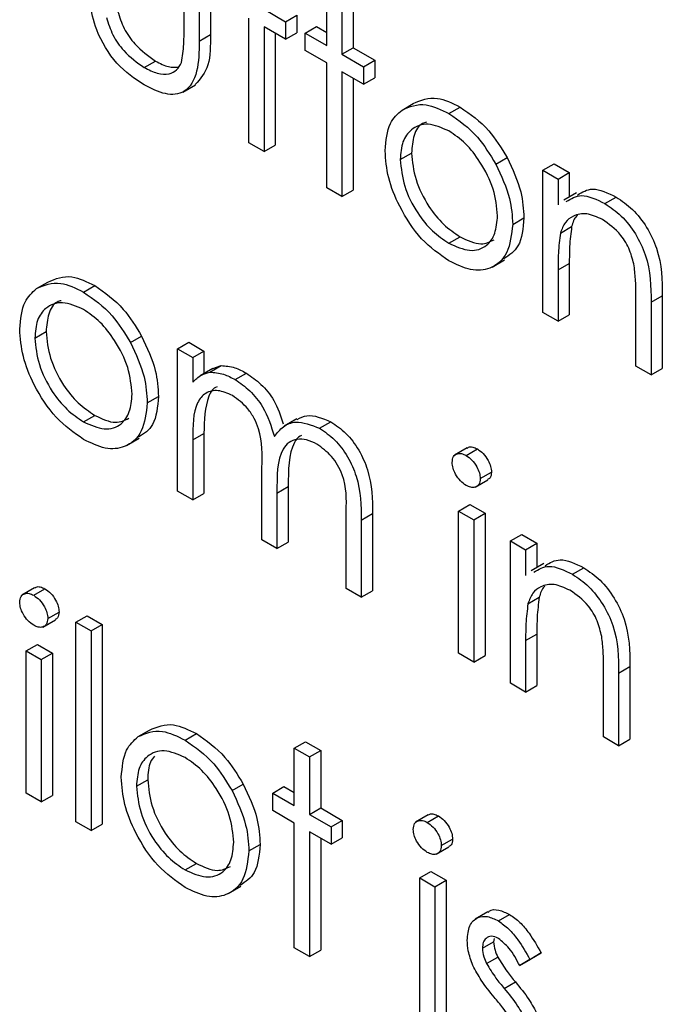
# Model space of a CAD drawing. Units: millimetres. Extents: x 5 to 415, y 5 to 292.
# Drawn here: x 324 to 325, y 195 to 196 of the extents above; entities that cross this region are included whole.
import ezdxf

# ---------------------------------------------------------------- set-up
doc = ezdxf.new("R2010")
doc.units = ezdxf.units.MM

msp = doc.modelspace()

# ---------------------------------------------------------------- linework, layer by layer
at = {"color": 7, "linetype": 'Continuous', "lineweight": 25}
for p, q in [((324.54063, 196.13094), (324.54063, 196.18629)), ((324.56275, 196.18441), (324.56275, 196.12631)), ((324.55332, 196.17896), (324.55332, 196.12086)), ((324.66029, 196.11721), (324.66029, 196.16537)), ((324.68241, 196.16348), (324.68241, 196.11533)), ((324.67298, 196.15804), (324.67298, 196.10988)), ((324.60771, 196.14756), (324.62584, 196.1371)), ((324.59502, 196.03555), (324.59502, 196.14024)), ((324.62584, 196.1371), (324.63527, 196.14254)), ((324.62584, 196.1371), (324.62584, 196.12244)), ((324.63527, 196.14254), (324.63527, 196.12788)), ((324.62584, 196.12244), (324.60771, 196.13291)), ((324.60771, 196.13291), (324.60771, 196.02822)), ((324.61714, 196.12747), (324.61714, 196.03367)), ((324.62584, 196.12244), (324.63527, 196.12788)), ((324.64216, 196.12768), (324.65159, 196.13312)), ((324.64216, 196.11302), (324.64216, 196.12768)), ((324.64216, 196.12768), (324.66029, 196.11721)), ((324.65159, 196.13312), (324.66029, 196.1281)), ((324.55332, 196.12086), (324.56275, 196.12631)), ((324.66029, 196.10255), (324.64216, 196.11302)), ((324.67298, 196.10988), (324.68241, 196.11533)), ((324.68241, 196.11533), (324.70054, 196.10486)), ((324.50728, 196.09876), (324.51671, 196.1042)), ((324.66029, 195.99787), (324.66029, 196.10255)), ((324.67298, 196.10988), (324.69111, 196.09942)), ((324.69111, 196.09942), (324.70054, 196.10486)), ((324.70054, 196.10486), (324.70054, 196.0902)), ((324.69111, 196.08476), (324.67298, 196.09523)), ((324.67298, 196.09523), (324.67298, 195.99054)), ((324.69111, 196.09942), (324.69111, 196.08476)), ((324.68241, 196.08979), (324.68241, 195.99599)), ((324.69111, 196.08476), (324.70054, 196.0902)), ((324.53954, 196.07813), (324.55015, 196.08425)), ((324.72341, 196.06311), (324.73284, 196.06855)), ((324.76279, 196.06013), (324.77222, 196.06558)), ((324.60771, 196.02822), (324.59502, 196.03555)), ((324.60771, 196.02822), (324.61714, 196.03367)), ((324.72194, 196.02153), (324.73137, 196.02697)), ((324.80205, 196.01781), (324.81148, 196.02325)), ((324.8416, 196.01254), (324.85103, 196.01799)), ((324.8416, 196.01254), (324.85429, 196.00522)), ((324.8416, 195.8932), (324.8416, 196.01254)), ((324.85103, 196.01799), (324.86372, 196.01066)), ((324.85429, 196.00522), (324.86372, 196.01066)), ((324.85429, 196.00522), (324.85429, 195.98369)), ((324.86372, 196.01066), (324.86372, 195.99019)), ((324.67298, 195.99054), (324.66029, 195.99787)), ((324.67298, 195.99054), (324.68241, 195.99599)), ((324.86967, 195.99362), (324.85906, 195.9875)), ((324.89361, 195.98461), (324.90304, 195.99005)), ((324.81622, 195.9672), (324.82565, 195.97264)), ((324.85625, 195.95992), (324.86568, 195.96537)), ((324.76273, 195.9513), (324.77216, 195.95674)), ((324.79888, 195.9314), (324.80949, 195.93752)), ((324.85429, 195.92903), (324.86372, 195.93447)), ((324.85429, 195.92903), (324.85429, 195.88588)), ((324.86372, 195.93447), (324.86372, 195.89132)), ((324.417, 195.91338), (324.42643, 195.91882)), ((324.45638, 195.91041), (324.4658, 195.91585)), ((324.91956, 195.8482), (324.91956, 195.90433)), ((324.93226, 195.90181), (324.94168, 195.90726)), ((324.94168, 195.90726), (324.94168, 195.84631)), ((324.93226, 195.90181), (324.93226, 195.84087)), ((324.85429, 195.88588), (324.8416, 195.8932)), ((324.85429, 195.88588), (324.86372, 195.89132)), ((324.41552, 195.8718), (324.42495, 195.87724)), ((324.49564, 195.86808), (324.50507, 195.87352)), ((324.53519, 195.86282), (324.54462, 195.86826)), ((324.53519, 195.86282), (324.54788, 195.85549)), ((324.53519, 195.74347), (324.53519, 195.86282)), ((324.54462, 195.86826), (324.55731, 195.86093)), ((324.54788, 195.85549), (324.55731, 195.86093)), ((324.54788, 195.85549), (324.54788, 195.83475)), ((324.55731, 195.86093), (324.55731, 195.84196)), ((324.5647, 195.84623), (324.55409, 195.8401)), ((324.56221, 195.84325), (324.57164, 195.8487)), ((324.5647, 195.84621), (324.57164, 195.8487)), ((324.93226, 195.84087), (324.91956, 195.8482)), ((324.93226, 195.84087), (324.94168, 195.84631)), ((324.58352, 195.83701), (324.59295, 195.84245)), ((324.50981, 195.81747), (324.51923, 195.82291)), ((324.45632, 195.80157), (324.46575, 195.80701)), ((324.63518, 195.804), (324.62458, 195.79788)), ((324.65431, 195.79614), (324.66374, 195.80158)), ((324.54788, 195.78636), (324.55731, 195.79181)), ((324.55731, 195.79181), (324.55731, 195.74159)), ((324.49247, 195.78167), (324.50307, 195.78779)), ((324.54788, 195.78636), (324.54788, 195.73615)), ((324.77796, 195.77969), (324.76735, 195.77356)), ((324.77718, 195.77337), (324.78661, 195.77881)), ((324.6059, 195.70265), (324.6059, 195.76334)), ((324.78902, 195.7539), (324.79845, 195.75934)), ((324.61859, 195.74175), (324.62802, 195.74719)), ((324.62802, 195.74719), (324.62802, 195.70077)), ((324.78482, 195.74667), (324.79543, 195.7528)), ((324.54788, 195.73615), (324.53519, 195.74347)), ((324.54788, 195.73615), (324.55731, 195.74159)), ((324.61859, 195.74175), (324.61859, 195.69533)), ((324.77089, 195.72675), (324.78032, 195.73219)), ((324.78032, 195.73219), (324.79301, 195.72486)), ((324.67661, 195.66183), (324.67661, 195.72654)), ((324.6893, 195.71915), (324.69873, 195.72459)), ((324.69873, 195.72459), (324.69873, 195.65995)), ((324.77089, 195.72675), (324.78358, 195.71942)), ((324.77089, 195.60741), (324.77089, 195.72675)), ((324.78358, 195.71942), (324.79301, 195.72486)), ((324.79301, 195.72486), (324.79301, 195.60552)), ((324.6893, 195.71915), (324.6893, 195.65451)), ((324.78358, 195.71942), (324.78358, 195.60008)), ((324.8144, 195.70163), (324.82383, 195.70707)), ((324.82383, 195.70707), (324.83652, 195.69974)), ((324.61859, 195.69533), (324.6059, 195.70265)), ((324.61859, 195.69533), (324.62802, 195.70077)), ((324.8144, 195.70163), (324.8271, 195.6943)), ((324.8144, 195.58229), (324.8144, 195.70163)), ((324.8271, 195.6943), (324.83652, 195.69974)), ((324.83652, 195.69974), (324.83652, 195.67927)), ((324.8271, 195.6943), (324.8271, 195.67277)), ((324.84247, 195.6827), (324.83186, 195.67658)), ((324.86642, 195.67369), (324.87585, 195.67914)), ((324.41534, 195.66241), (324.40473, 195.65628)), ((324.41456, 195.65608), (324.42399, 195.66153)), ((324.6893, 195.65451), (324.67661, 195.66183)), ((324.6893, 195.65451), (324.69873, 195.65995)), ((324.82905, 195.64901), (324.83848, 195.65445)), ((324.4264, 195.63662), (324.43583, 195.64206)), ((324.4222, 195.62939), (324.43281, 195.63552)), ((324.44997, 195.63355), (324.4594, 195.63899)), ((324.44997, 195.63355), (324.46266, 195.62622)), ((324.44997, 195.46605), (324.44997, 195.63355)), ((324.4594, 195.63899), (324.47209, 195.63166)), ((324.46266, 195.62622), (324.47209, 195.63166)), ((324.47209, 195.63166), (324.47209, 195.46417)), ((324.46266, 195.62622), (324.46266, 195.45873)), ((324.8271, 195.61811), (324.83652, 195.62355)), ((324.83652, 195.62355), (324.83652, 195.5804)), ((324.40827, 195.60947), (324.4177, 195.61491)), ((324.4177, 195.61491), (324.43039, 195.60758)), ((324.8271, 195.61811), (324.8271, 195.57496)), ((324.40827, 195.60947), (324.42096, 195.60214)), ((324.40827, 195.49013), (324.40827, 195.60947)), ((324.42096, 195.60214), (324.43039, 195.60758)), ((324.43039, 195.60758), (324.43039, 195.48824)), ((324.78358, 195.60008), (324.77089, 195.60741)), ((324.42096, 195.60214), (324.42096, 195.4828)), ((324.78358, 195.60008), (324.79301, 195.60552)), ((324.89237, 195.53728), (324.89237, 195.59342)), ((324.90506, 195.5909), (324.91449, 195.59634)), ((324.90506, 195.5909), (324.90506, 195.52995)), ((324.91449, 195.59634), (324.91449, 195.5354)), ((324.8271, 195.57496), (324.8144, 195.58229)), ((324.8271, 195.57496), (324.83652, 195.5804)), ((324.50221, 195.53757), (324.51164, 195.54301)), ((324.54159, 195.5346), (324.55102, 195.54004)), ((324.6331, 195.52783), (324.64252, 195.53328)), ((324.64252, 195.53328), (324.65522, 195.52595)), ((324.90506, 195.52995), (324.89237, 195.53728)), ((324.90506, 195.52995), (324.91449, 195.5354)), ((324.6331, 195.52783), (324.64579, 195.52051)), ((324.6331, 195.47968), (324.6331, 195.52783)), ((324.64579, 195.52051), (324.65522, 195.52595)), ((324.65522, 195.52595), (324.65522, 195.47779)), ((324.64579, 195.52051), (324.64579, 195.47235)), ((324.50074, 195.49599), (324.51017, 195.50143)), ((324.58086, 195.49227), (324.59028, 195.49771)), ((324.61496, 195.49014), (324.62439, 195.49559)), ((324.62439, 195.49559), (324.6331, 195.49056)), ((324.42096, 195.4828), (324.40827, 195.49013)), ((324.42096, 195.4828), (324.43039, 195.48824)), ((324.61496, 195.47549), (324.61496, 195.49014)), ((324.61496, 195.49014), (324.6331, 195.47968)), ((324.6331, 195.46502), (324.61496, 195.47549)), ((324.64579, 195.47235), (324.65522, 195.47779)), ((324.65522, 195.47779), (324.67335, 195.46733)), ((324.46266, 195.45873), (324.44997, 195.46605)), ((324.64579, 195.47235), (324.66392, 195.46188)), ((324.66392, 195.46188), (324.67335, 195.46733)), ((324.67335, 195.46733), (324.67335, 195.45267)), ((324.74532, 195.47191), (324.73471, 195.46579)), ((324.74454, 195.46559), (324.75397, 195.47103)), ((324.46266, 195.45873), (324.47209, 195.46417)), ((324.6331, 195.36034), (324.6331, 195.46502)), ((324.66392, 195.44723), (324.64579, 195.4577)), ((324.64579, 195.4577), (324.64579, 195.35301)), ((324.66392, 195.46188), (324.66392, 195.44723)), ((324.65522, 195.45225), (324.65522, 195.35845)), ((324.66392, 195.44723), (324.67335, 195.45267)), ((324.75639, 195.44613), (324.76581, 195.45157)), ((324.59502, 195.44166), (324.60445, 195.4471)), ((324.75219, 195.4389), (324.76279, 195.44502)), ((324.54153, 195.42576), (324.55096, 195.4312)), ((324.73825, 195.41897), (324.74768, 195.42441)), ((324.73825, 195.41897), (324.75095, 195.41164)), ((324.73825, 195.29963), (324.73825, 195.41897)), ((324.74768, 195.42441), (324.76037, 195.41709)), ((324.75095, 195.41164), (324.76037, 195.41709)), ((324.76037, 195.41709), (324.76037, 195.29775)), ((324.57768, 195.40586), (324.58829, 195.41198)), ((324.75095, 195.41164), (324.75095, 195.2923)), ((324.79534, 195.39051), (324.78473, 195.38438)), ((324.80426, 195.38296), (324.81369, 195.3884)), ((324.80069, 195.36814), (324.80026, 195.36544)), ((324.64579, 195.35301), (324.6331, 195.36034)), ((324.64579, 195.35301), (324.65522, 195.35845)), ((324.79083, 195.35999), (324.80026, 195.36544)), ((324.79435, 195.34714), (324.80378, 195.35258)), ((324.82211, 195.34544), (324.83154, 195.35088)), ((324.83072, 195.35071), (324.82211, 195.34544)), ((324.83072, 195.35071), (324.84015, 195.35615)), ((324.84015, 195.35615), (324.83154, 195.35088)), ((324.80911, 195.32632), (324.81854, 195.33176))]:
    msp.add_line(p, q, dxfattribs=at)
for points, knots in [([(324.50717, 196.08417), (324.4993, 196.08943), (324.48363, 196.09991), (324.46165, 196.13647), (324.46116, 196.16057), (324.46085, 196.17532)], [0, 0, 0, 0, 0.28097, 0.559785, 1, 1, 1, 1]), ([(324.48498, 196.14604), (324.48654, 196.14114), (324.48967, 196.13133), (324.50104, 196.11522), (324.51077, 196.10838), (324.51671, 196.1042)], [0, 0, 0, 0, 0.280117, 0.560544, 1, 1, 1, 1]), ([(324.47555, 196.1406), (324.47712, 196.1357), (324.48024, 196.12589), (324.49161, 196.10978), (324.50134, 196.10294), (324.50728, 196.09876)], [0, 0, 0, 0, 0.280117, 0.560544, 1, 1, 1, 1]), ([(324.53853, 196.10307), (324.5393, 196.10801), (324.54069, 196.11685), (324.54065, 196.12663), (324.54063, 196.13094)], [0, 0, 0, 0, 0.559371, 1, 1, 1, 1]), ([(324.55332, 196.12086), (324.5532, 196.11202), (324.55297, 196.09442), (324.54303, 196.07688), (324.52534, 196.07501), (324.51324, 196.08111), (324.50717, 196.08417)], [0, 0, 0, 0, 0.2815008, 0.5596459, 0.7792985, 1, 1, 1, 1]), ([(324.56275, 196.12631), (324.56279, 196.11719), (324.56289, 196.09921), (324.55429, 196.08927), (324.55005, 196.08437)], [0, 0, 0, 0, 0.50712, 1, 1, 1, 1]), ([(324.50728, 196.09876), (324.51096, 196.09689), (324.51831, 196.09314), (324.52773, 196.09282), (324.53486, 196.09609), (324.53731, 196.10074), (324.53853, 196.10307)], [0, 0, 0, 0, 0.2802697, 0.5600069, 0.7800741, 1, 1, 1, 1]), ([(324.51671, 196.1042), (324.52042, 196.10223), (324.52724, 196.09862), (324.5332, 196.09894), (324.53592, 196.09909)], [0, 0, 0, 0, 0.544823, 1, 1, 1, 1]), ([(324.73284, 196.06855), (324.73922, 196.07126), (324.75065, 196.07611), (324.76562, 196.0688), (324.77222, 196.06558)], [0, 0, 0, 0, 0.55888, 1, 1, 1, 1]), ([(324.70925, 196.02895), (324.70999, 196.03732), (324.71133, 196.05227), (324.71972, 196.05979), (324.72341, 196.06311)], [0, 0, 0, 0, 0.559285, 1, 1, 1, 1]), ([(324.72341, 196.06311), (324.7298, 196.06582), (324.74122, 196.07066), (324.75619, 196.06336), (324.76279, 196.06013)], [0, 0, 0, 0, 0.55888, 1, 1, 1, 1]), ([(324.77222, 196.06558), (324.7806, 196.05972), (324.7956, 196.04926), (324.80662, 196.03121), (324.81148, 196.02325)], [0, 0, 0, 0, 0.559182, 1, 1, 1, 1]), ([(324.74388, 196.05289), (324.74278, 196.05259), (324.73788, 196.05125), (324.73276, 196.04236), (324.73183, 196.0321), (324.73137, 196.02697)], [0, 0, 0, 0, 0.126879, 0.56328, 1, 1, 1, 1]), ([(324.76279, 196.06013), (324.77118, 196.05428), (324.78618, 196.04381), (324.7972, 196.02576), (324.80205, 196.01781)], [0, 0, 0, 0, 0.559182, 1, 1, 1, 1]), ([(324.76273, 196.04551), (324.75669, 196.04815), (324.74461, 196.05342), (324.73138, 196.04802), (324.72317, 196.03727), (324.72235, 196.02678), (324.72194, 196.02153)], [0, 0, 0, 0, 0.279484, 0.559256, 0.779547, 1, 1, 1, 1]), ([(324.80353, 195.97443), (324.80283, 195.98181), (324.80144, 195.99658), (324.79027, 196.01839), (324.77697, 196.03579), (324.76748, 196.04227), (324.76273, 196.04551)], [0, 0, 0, 0, 0.279586, 0.559398, 0.779653, 1, 1, 1, 1]), ([(324.76279, 195.93661), (324.75487, 195.9421), (324.73903, 195.95309), (324.72162, 195.98009), (324.71095, 196.0065), (324.70981, 196.02147), (324.70925, 196.02895)], [0, 0, 0, 0, 0.2797756, 0.5591788, 0.7795916, 1, 1, 1, 1]), ([(324.72194, 196.02153), (324.72269, 196.01419), (324.7242, 195.99953), (324.73499, 195.97765), (324.74863, 195.9609), (324.75803, 195.9545), (324.76273, 195.9513)], [0, 0, 0, 0, 0.279618, 0.559167, 0.779512, 1, 1, 1, 1]), ([(324.73137, 196.02697), (324.73212, 196.01964), (324.73363, 196.00497), (324.74442, 195.9831), (324.75806, 195.96634), (324.76746, 195.95994), (324.77216, 195.95674)], [0, 0, 0, 0, 0.279618, 0.559167, 0.779512, 1, 1, 1, 1]), ([(324.81148, 196.02325), (324.81605, 196.0135), (324.82422, 195.99607), (324.82521, 195.97981), (324.82565, 195.97264)], [0, 0, 0, 0, 0.559216, 1, 1, 1, 1]), ([(324.80205, 196.01781), (324.80662, 196.00806), (324.81479, 195.99063), (324.81578, 195.97437), (324.81622, 195.9672)], [0, 0, 0, 0, 0.559216, 1, 1, 1, 1]), ([(324.8706, 195.99179), (324.87458, 195.99422), (324.88339, 195.99959), (324.89608, 195.99343), (324.90304, 195.99005)], [0, 0, 0, 0, 0.451569, 1, 1, 1, 1]), ([(324.86117, 195.98635), (324.86515, 195.98878), (324.87396, 195.99415), (324.88665, 195.98799), (324.89361, 195.98461)], [0, 0, 0, 0, 0.451569, 1, 1, 1, 1]), ([(324.90304, 195.99005), (324.90768, 195.98691), (324.91694, 195.98063), (324.9291, 195.96501), (324.94144, 195.93881), (324.94159, 195.92027), (324.94168, 195.90726)], [0, 0, 0, 0, 0.187021, 0.37389, 0.56061, 1, 1, 1, 1]), ([(324.89361, 195.98461), (324.89825, 195.98147), (324.90751, 195.97518), (324.91968, 195.95956), (324.93202, 195.93337), (324.93216, 195.91483), (324.93226, 195.90181)], [0, 0, 0, 0, 0.187021, 0.37389, 0.56061, 1, 1, 1, 1]), ([(324.76273, 195.9513), (324.76872, 195.94862), (324.7807, 195.94329), (324.79425, 195.94791), (324.80215, 195.95894), (324.80307, 195.96927), (324.80353, 195.97443)], [0, 0, 0, 0, 0.279745, 0.559113, 0.779606, 1, 1, 1, 1]), ([(324.82565, 195.97264), (324.82483, 195.96388), (324.82335, 195.94789), (324.81342, 195.94131), (324.80893, 195.93834)], [0, 0, 0, 0, 0.548135, 1, 1, 1, 1]), ([(324.8914, 195.97123), (324.88692, 195.97328), (324.87796, 195.97737), (324.86745, 195.97506), (324.8598, 195.96939), (324.85743, 195.96308), (324.85625, 195.95992)], [0, 0, 0, 0, 0.279553, 0.559373, 0.779703, 1, 1, 1, 1]), ([(324.87047, 195.97466), (324.87025, 195.97449), (324.86774, 195.97255), (324.86666, 195.96879), (324.86568, 195.96537)], [0, 0, 0, 0, 0.090205, 1, 1, 1, 1]), ([(324.91806, 195.93235), (324.91705, 195.93674), (324.91502, 195.94549), (324.90584, 195.96124), (324.89687, 195.96744), (324.8914, 195.97123)], [0, 0, 0, 0, 0.281192, 0.561331, 1, 1, 1, 1]), ([(324.81622, 195.9672), (324.81525, 195.95869), (324.81331, 195.94165), (324.79905, 195.92949), (324.78137, 195.92751), (324.76899, 195.93357), (324.76279, 195.93661)], [0, 0, 0, 0, 0.279521, 0.559381, 0.779507, 1, 1, 1, 1]), ([(324.86568, 195.96537), (324.86497, 195.95983), (324.8637, 195.94993), (324.86372, 195.93919), (324.86372, 195.93447)], [0, 0, 0, 0, 0.559658, 1, 1, 1, 1]), ([(324.77216, 195.95674), (324.77827, 195.95384), (324.78917, 195.94868), (324.79717, 195.95255), (324.80068, 195.95426)], [0, 0, 0, 0, 0.560062, 1, 1, 1, 1]), ([(324.85625, 195.95992), (324.85554, 195.95438), (324.85428, 195.94448), (324.85429, 195.93375), (324.85429, 195.92903)], [0, 0, 0, 0, 0.559658, 1, 1, 1, 1]), ([(324.91956, 195.90433), (324.91959, 195.90941), (324.91964, 195.91848), (324.91854, 195.92811), (324.91806, 195.93235)], [0, 0, 0, 0, 0.560255, 1, 1, 1, 1]), ([(324.42643, 195.91882), (324.43281, 195.92153), (324.44424, 195.92638), (324.4592, 195.91907), (324.4658, 195.91585)], [0, 0, 0, 0, 0.5588803, 1, 1, 1, 1]), ([(324.40283, 195.87923), (324.40358, 195.88759), (324.40492, 195.90254), (324.4133, 195.91006), (324.417, 195.91338)], [0, 0, 0, 0, 0.559285, 1, 1, 1, 1]), ([(324.417, 195.91338), (324.42338, 195.91609), (324.43481, 195.92094), (324.44977, 195.91363), (324.45638, 195.91041)], [0, 0, 0, 0, 0.5588803, 1, 1, 1, 1]), ([(324.4658, 195.91585), (324.47419, 195.91), (324.48919, 195.89953), (324.50021, 195.88148), (324.50507, 195.87352)], [0, 0, 0, 0, 0.559182, 1, 1, 1, 1]), ([(324.45638, 195.91041), (324.46476, 195.90455), (324.47976, 195.89409), (324.49078, 195.87604), (324.49564, 195.86808)], [0, 0, 0, 0, 0.559182, 1, 1, 1, 1]), ([(324.45632, 195.89578), (324.45028, 195.89842), (324.4382, 195.90369), (324.42497, 195.89829), (324.41675, 195.88754), (324.41593, 195.87705), (324.41552, 195.8718)], [0, 0, 0, 0, 0.279484, 0.559256, 0.779547, 1, 1, 1, 1]), ([(324.43747, 195.90317), (324.43636, 195.90286), (324.43146, 195.90152), (324.42635, 195.89263), (324.42542, 195.88237), (324.42495, 195.87724)], [0, 0, 0, 0, 0.126879, 0.56328, 1, 1, 1, 1]), ([(324.49711, 195.8247), (324.49642, 195.83208), (324.49503, 195.84685), (324.48386, 195.86866), (324.47056, 195.88606), (324.46107, 195.89254), (324.45632, 195.89578)], [0, 0, 0, 0, 0.2795862, 0.5593981, 0.7796526, 1, 1, 1, 1]), ([(324.45638, 195.78688), (324.44845, 195.79237), (324.43262, 195.80336), (324.41521, 195.83036), (324.40454, 195.85678), (324.4034, 195.87174), (324.40283, 195.87923)], [0, 0, 0, 0, 0.279776, 0.559179, 0.779592, 1, 1, 1, 1]), ([(324.41552, 195.8718), (324.41628, 195.86447), (324.41779, 195.8498), (324.42858, 195.82793), (324.44221, 195.81117), (324.45162, 195.80477), (324.45632, 195.80157)], [0, 0, 0, 0, 0.279618, 0.559167, 0.779512, 1, 1, 1, 1]), ([(324.42495, 195.87724), (324.42571, 195.86991), (324.42722, 195.85524), (324.43801, 195.83337), (324.45164, 195.81661), (324.46104, 195.81021), (324.46575, 195.80701)], [0, 0, 0, 0, 0.279618, 0.559167, 0.779512, 1, 1, 1, 1]), ([(324.50507, 195.87352), (324.50964, 195.86377), (324.5178, 195.84635), (324.5188, 195.83008), (324.51923, 195.82291)], [0, 0, 0, 0, 0.5592165, 1, 1, 1, 1]), ([(324.49564, 195.86808), (324.50021, 195.85833), (324.50838, 195.8409), (324.50937, 195.82464), (324.50981, 195.81747)], [0, 0, 0, 0, 0.5592165, 1, 1, 1, 1]), ([(324.57164, 195.8487), (324.57546, 195.84844), (324.58227, 195.84797), (324.58968, 195.84414), (324.59295, 195.84245)], [0, 0, 0, 0, 0.5597433, 1, 1, 1, 1]), ([(324.54788, 195.83475), (324.55017, 195.83701), (324.55426, 195.84104), (324.55978, 195.84258), (324.56221, 195.84325)], [0, 0, 0, 0, 0.560148, 1, 1, 1, 1]), ([(324.56221, 195.84325), (324.56603, 195.84299), (324.57284, 195.84253), (324.58025, 195.83869), (324.58352, 195.83701)], [0, 0, 0, 0, 0.5597433, 1, 1, 1, 1]), ([(324.59295, 195.84245), (324.59706, 195.83957), (324.6053, 195.83382), (324.6177, 195.81892), (324.62156, 195.80673), (324.62369, 195.80002)], [0, 0, 0, 0, 0.310129, 0.620136, 1, 1, 1, 1]), ([(324.56844, 195.83092), (324.5684, 195.83092), (324.56494, 195.83018), (324.55806, 195.81875), (324.55762, 195.80292), (324.55731, 195.79181)], [0, 0, 0, 0, 0.003386, 0.300439, 1, 1, 1, 1]), ([(324.58352, 195.83701), (324.58765, 195.83413), (324.5959, 195.82839), (324.60941, 195.81185), (324.61376, 195.79778), (324.61641, 195.7892)], [0, 0, 0, 0, 0.280809, 0.561507, 1, 1, 1, 1]), ([(324.45632, 195.80157), (324.46231, 195.7989), (324.47429, 195.79356), (324.48783, 195.79819), (324.49574, 195.80921), (324.49665, 195.81954), (324.49711, 195.8247)], [0, 0, 0, 0, 0.279745, 0.559113, 0.779606, 1, 1, 1, 1]), ([(324.51923, 195.82291), (324.51842, 195.81415), (324.51693, 195.79816), (324.507, 195.79158), (324.50252, 195.78861)], [0, 0, 0, 0, 0.548135, 1, 1, 1, 1]), ([(324.58131, 195.82363), (324.57714, 195.82542), (324.56881, 195.82902), (324.55832, 195.82639), (324.54811, 195.81445), (324.54797, 195.79795), (324.54788, 195.78636)], [0, 0, 0, 0, 0.186544, 0.37335, 0.56013, 1, 1, 1, 1]), ([(324.6059, 195.76334), (324.60629, 195.77384), (324.60677, 195.78697), (324.59969, 195.80452), (324.59263, 195.81537), (324.58583, 195.82033), (324.58131, 195.82363)], [0, 0, 0, 0, 0.500537, 0.625897, 0.751368, 1, 1, 1, 1]), ([(324.50981, 195.81747), (324.50883, 195.80896), (324.50689, 195.79192), (324.49264, 195.77976), (324.47496, 195.77779), (324.46257, 195.78385), (324.45638, 195.78688)], [0, 0, 0, 0, 0.2795212, 0.5593812, 0.7795068, 1, 1, 1, 1]), ([(324.46575, 195.80701), (324.47185, 195.80412), (324.48276, 195.79895), (324.49075, 195.80282), (324.49427, 195.80453)], [0, 0, 0, 0, 0.560062, 1, 1, 1, 1]), ([(324.63538, 195.80361), (324.63805, 195.80498), (324.64583, 195.80898), (324.65664, 195.80452), (324.66374, 195.80158)], [0, 0, 0, 0, 0.34256, 1, 1, 1, 1]), ([(324.61641, 195.7892), (324.61876, 195.79221), (324.62345, 195.79823), (324.63587, 195.80333), (324.64733, 195.79886), (324.65431, 195.79614)], [0, 0, 0, 0, 0.281263, 0.562094, 1, 1, 1, 1]), ([(324.65431, 195.79614), (324.6586, 195.79321), (324.66718, 195.78736), (324.67833, 195.77264), (324.68897, 195.74825), (324.68917, 195.73115), (324.6893, 195.71915)], [0, 0, 0, 0, 0.186885, 0.373579, 0.560268, 1, 1, 1, 1]), ([(324.66374, 195.80158), (324.66803, 195.79865), (324.6766, 195.7928), (324.68776, 195.77808), (324.6984, 195.75369), (324.69859, 195.73659), (324.69873, 195.72459)], [0, 0, 0, 0, 0.186885, 0.373579, 0.560268, 1, 1, 1, 1]), ([(324.63924, 195.79006), (324.63886, 195.78993), (324.63619, 195.78898), (324.62821, 195.77811), (324.6281, 195.76092), (324.62802, 195.74719)], [0, 0, 0, 0, 0.032819, 0.227256, 1, 1, 1, 1]), ([(324.6521, 195.78276), (324.64917, 195.78419), (324.64329, 195.78706), (324.63521, 195.78725), (324.62837, 195.7847), (324.6184, 195.77337), (324.61851, 195.75579), (324.61859, 195.74175)], [0, 0, 0, 0, 0.1253168, 0.2506622, 0.3760864, 0.501515, 1, 1, 1, 1]), ([(324.67661, 195.72654), (324.6769, 195.73654), (324.67727, 195.74905), (324.66966, 195.76537), (324.66275, 195.77524), (324.65636, 195.77976), (324.6521, 195.78276)], [0, 0, 0, 0, 0.499445, 0.624933, 0.750561, 1, 1, 1, 1]), ([(324.77814, 195.77939), (324.77851, 195.77971), (324.77968, 195.78076), (324.78272, 195.78065), (324.78531, 195.77942), (324.78661, 195.77881)], [0, 0, 0, 0, 0.183763, 0.591888, 1, 1, 1, 1]), ([(324.76545, 195.76751), (324.76568, 195.7693), (324.76615, 195.77289), (324.76946, 195.77502), (324.77324, 195.77528), (324.77587, 195.774), (324.77718, 195.77337)], [0, 0, 0, 0, 0.279289, 0.558897, 0.779452, 1, 1, 1, 1]), ([(324.77718, 195.77337), (324.77886, 195.7722), (324.78222, 195.76986), (324.78609, 195.76433), (324.7886, 195.75871), (324.78888, 195.7555), (324.78902, 195.7539)], [0, 0, 0, 0, 0.2798695, 0.5598663, 0.7799105, 1, 1, 1, 1]), ([(324.78661, 195.77881), (324.78829, 195.77764), (324.79165, 195.7753), (324.79552, 195.76977), (324.79803, 195.76415), (324.79831, 195.76095), (324.79845, 195.75934)], [0, 0, 0, 0, 0.2798695, 0.5598663, 0.7799105, 1, 1, 1, 1]), ([(324.77718, 195.74824), (324.77552, 195.7494), (324.7722, 195.75173), (324.76839, 195.75719), (324.76589, 195.76274), (324.7656, 195.76592), (324.76545, 195.76751)], [0, 0, 0, 0, 0.279784, 0.559698, 0.779921, 1, 1, 1, 1]), ([(324.79845, 195.75934), (324.79826, 195.75748), (324.79796, 195.75448), (324.79598, 195.75348), (324.79524, 195.7531)], [0, 0, 0, 0, 0.622941, 1, 1, 1, 1]), ([(324.78902, 195.7539), (324.78878, 195.75212), (324.78829, 195.74854), (324.78491, 195.74652), (324.78112, 195.7463), (324.77849, 195.74759), (324.77718, 195.74824)], [0, 0, 0, 0, 0.27916, 0.558862, 0.779356, 1, 1, 1, 1]), ([(324.8434, 195.68088), (324.84738, 195.6833), (324.85619, 195.68868), (324.86888, 195.68252), (324.87585, 195.67914)], [0, 0, 0, 0, 0.451569, 1, 1, 1, 1]), ([(324.83397, 195.67544), (324.83795, 195.67786), (324.84676, 195.68323), (324.85946, 195.67707), (324.86642, 195.67369)], [0, 0, 0, 0, 0.451569, 1, 1, 1, 1]), ([(324.86642, 195.67369), (324.87105, 195.67055), (324.88032, 195.66427), (324.89248, 195.64865), (324.90482, 195.62245), (324.90496, 195.60391), (324.90506, 195.5909)], [0, 0, 0, 0, 0.187021, 0.37389, 0.56061, 1, 1, 1, 1]), ([(324.87585, 195.67914), (324.88048, 195.67599), (324.88975, 195.66971), (324.90191, 195.65409), (324.91425, 195.6279), (324.91439, 195.60935), (324.91449, 195.59634)], [0, 0, 0, 0, 0.187021, 0.37389, 0.56061, 1, 1, 1, 1]), ([(324.86421, 195.66031), (324.85973, 195.66236), (324.85076, 195.66646), (324.84025, 195.66414), (324.8326, 195.65848), (324.83024, 195.65216), (324.82905, 195.64901)], [0, 0, 0, 0, 0.279553, 0.559373, 0.779703, 1, 1, 1, 1]), ([(324.40283, 195.65023), (324.40306, 195.65202), (324.40353, 195.65561), (324.40684, 195.65774), (324.41062, 195.658), (324.41325, 195.65672), (324.41456, 195.65608)], [0, 0, 0, 0, 0.279289, 0.558897, 0.779452, 1, 1, 1, 1]), ([(324.41456, 195.65608), (324.41624, 195.65492), (324.4196, 195.65258), (324.42347, 195.64705), (324.42599, 195.64143), (324.42626, 195.63822), (324.4264, 195.63662)], [0, 0, 0, 0, 0.279869, 0.559866, 0.779911, 1, 1, 1, 1]), ([(324.41553, 195.66211), (324.41589, 195.66243), (324.41706, 195.66348), (324.4201, 195.66337), (324.42269, 195.66214), (324.42399, 195.66153)], [0, 0, 0, 0, 0.183763, 0.591888, 1, 1, 1, 1]), ([(324.42399, 195.66153), (324.42567, 195.66036), (324.42903, 195.65802), (324.4329, 195.65249), (324.43541, 195.64687), (324.43569, 195.64367), (324.43583, 195.64206)], [0, 0, 0, 0, 0.279869, 0.559866, 0.779911, 1, 1, 1, 1]), ([(324.84328, 195.66374), (324.84305, 195.66357), (324.84055, 195.66163), (324.83946, 195.65787), (324.83848, 195.65445)], [0, 0, 0, 0, 0.090205, 1, 1, 1, 1]), ([(324.89087, 195.62144), (324.88985, 195.62582), (324.88783, 195.63457), (324.87864, 195.65032), (324.86968, 195.65653), (324.86421, 195.66031)], [0, 0, 0, 0, 0.281192, 0.561331, 1, 1, 1, 1]), ([(324.41456, 195.63096), (324.4129, 195.63212), (324.40959, 195.63445), (324.40577, 195.63991), (324.40327, 195.64546), (324.40298, 195.64864), (324.40283, 195.65023)], [0, 0, 0, 0, 0.2797838, 0.5596976, 0.7799206, 1, 1, 1, 1]), ([(324.82905, 195.64901), (324.82834, 195.64347), (324.82708, 195.63357), (324.82709, 195.62283), (324.8271, 195.61811)], [0, 0, 0, 0, 0.559658, 1, 1, 1, 1]), ([(324.83848, 195.65445), (324.83777, 195.64891), (324.83651, 195.63901), (324.83652, 195.62828), (324.83652, 195.62355)], [0, 0, 0, 0, 0.559658, 1, 1, 1, 1]), ([(324.43583, 195.64206), (324.43564, 195.6402), (324.43534, 195.6372), (324.43337, 195.6362), (324.43262, 195.63582)], [0, 0, 0, 0, 0.622941, 1, 1, 1, 1]), ([(324.4264, 195.63662), (324.42616, 195.63484), (324.42567, 195.63126), (324.42229, 195.62924), (324.4185, 195.62902), (324.41587, 195.63031), (324.41456, 195.63096)], [0, 0, 0, 0, 0.27916, 0.558862, 0.779356, 1, 1, 1, 1]), ([(324.89237, 195.59342), (324.8924, 195.5985), (324.89244, 195.60756), (324.89135, 195.6172), (324.89087, 195.62144)], [0, 0, 0, 0, 0.560255, 1, 1, 1, 1]), ([(324.51164, 195.54301), (324.51803, 195.54572), (324.52945, 195.55057), (324.54442, 195.54326), (324.55102, 195.54004)], [0, 0, 0, 0, 0.55888, 1, 1, 1, 1]), ([(324.50221, 195.53757), (324.5086, 195.54028), (324.52002, 195.54513), (324.53499, 195.53782), (324.54159, 195.5346)], [0, 0, 0, 0, 0.55888, 1, 1, 1, 1]), ([(324.48805, 195.50341), (324.4888, 195.51178), (324.49013, 195.52673), (324.49852, 195.53425), (324.50221, 195.53757)], [0, 0, 0, 0, 0.559285, 1, 1, 1, 1]), ([(324.54159, 195.5346), (324.54998, 195.52874), (324.56498, 195.51828), (324.576, 195.50023), (324.58086, 195.49227)], [0, 0, 0, 0, 0.559182, 1, 1, 1, 1]), ([(324.55102, 195.54004), (324.55941, 195.53419), (324.57441, 195.52372), (324.58543, 195.50567), (324.59028, 195.49771)], [0, 0, 0, 0, 0.559182, 1, 1, 1, 1]), ([(324.54153, 195.51997), (324.5355, 195.52261), (324.52341, 195.52788), (324.51018, 195.52248), (324.50197, 195.51173), (324.50115, 195.50124), (324.50074, 195.49599)], [0, 0, 0, 0, 0.279484, 0.559256, 0.779547, 1, 1, 1, 1]), ([(324.51596, 195.52123), (324.51466, 195.51968), (324.51075, 195.51504), (324.5104, 195.50688), (324.51017, 195.50143)], [0, 0, 0, 0, 0.33317, 1, 1, 1, 1]), ([(324.58233, 195.44889), (324.58163, 195.45627), (324.58024, 195.47104), (324.56907, 195.49285), (324.55577, 195.51025), (324.54628, 195.51673), (324.54153, 195.51997)], [0, 0, 0, 0, 0.2795862, 0.5593981, 0.7796526, 1, 1, 1, 1]), ([(324.54159, 195.41107), (324.53367, 195.41656), (324.51784, 195.42755), (324.50042, 195.45455), (324.48976, 195.48097), (324.48862, 195.49593), (324.48805, 195.50341)], [0, 0, 0, 0, 0.279776, 0.559179, 0.779592, 1, 1, 1, 1]), ([(324.51017, 195.50143), (324.51092, 195.4941), (324.51243, 195.47943), (324.52323, 195.45756), (324.53686, 195.4408), (324.54626, 195.4344), (324.55096, 195.4312)], [0, 0, 0, 0, 0.2796181, 0.5591672, 0.7795123, 1, 1, 1, 1]), ([(324.50074, 195.49599), (324.50149, 195.48866), (324.503, 195.47399), (324.5138, 195.45212), (324.52743, 195.43536), (324.53683, 195.42896), (324.54153, 195.42576)], [0, 0, 0, 0, 0.2796181, 0.5591672, 0.7795123, 1, 1, 1, 1]), ([(324.58086, 195.49227), (324.58542, 195.48252), (324.59359, 195.46509), (324.59458, 195.44883), (324.59502, 195.44166)], [0, 0, 0, 0, 0.559216, 1, 1, 1, 1]), ([(324.59028, 195.49771), (324.59485, 195.48796), (324.60302, 195.47054), (324.60401, 195.45427), (324.60445, 195.4471)], [0, 0, 0, 0, 0.559216, 1, 1, 1, 1]), ([(324.73282, 195.45973), (324.73305, 195.46153), (324.73351, 195.46511), (324.73683, 195.46725), (324.74061, 195.4675), (324.74323, 195.46623), (324.74454, 195.46559)], [0, 0, 0, 0, 0.279289, 0.558897, 0.779452, 1, 1, 1, 1]), ([(324.74551, 195.47161), (324.74587, 195.47194), (324.74705, 195.47298), (324.75009, 195.47287), (324.75268, 195.47165), (324.75397, 195.47103)], [0, 0, 0, 0, 0.183763, 0.591888, 1, 1, 1, 1]), ([(324.75397, 195.47103), (324.75565, 195.46986), (324.75901, 195.46753), (324.76288, 195.462), (324.7654, 195.45638), (324.76567, 195.45317), (324.76581, 195.45157)], [0, 0, 0, 0, 0.279869, 0.559866, 0.779911, 1, 1, 1, 1]), ([(324.74454, 195.44046), (324.74289, 195.44163), (324.73957, 195.44395), (324.73575, 195.44942), (324.73325, 195.45497), (324.73296, 195.45814), (324.73282, 195.45973)], [0, 0, 0, 0, 0.279784, 0.559698, 0.779921, 1, 1, 1, 1]), ([(324.74454, 195.46559), (324.74622, 195.46442), (324.74958, 195.46209), (324.75345, 195.45656), (324.75597, 195.45094), (324.75625, 195.44773), (324.75639, 195.44613)], [0, 0, 0, 0, 0.279869, 0.559866, 0.779911, 1, 1, 1, 1]), ([(324.76581, 195.45157), (324.76562, 195.4497), (324.76532, 195.44671), (324.76335, 195.4457), (324.7626, 195.44532)], [0, 0, 0, 0, 0.622941, 1, 1, 1, 1]), ([(324.54153, 195.42576), (324.54753, 195.42309), (324.5595, 195.41775), (324.57305, 195.42238), (324.58095, 195.4334), (324.58187, 195.44373), (324.58233, 195.44889)], [0, 0, 0, 0, 0.279745, 0.559113, 0.779606, 1, 1, 1, 1]), ([(324.59502, 195.44166), (324.59405, 195.43315), (324.59211, 195.41611), (324.57786, 195.40395), (324.56018, 195.40198), (324.54779, 195.40804), (324.54159, 195.41107)], [0, 0, 0, 0, 0.279521, 0.559381, 0.779507, 1, 1, 1, 1]), ([(324.60445, 195.4471), (324.60363, 195.43834), (324.60215, 195.42235), (324.59222, 195.41577), (324.58773, 195.4128)], [0, 0, 0, 0, 0.548135, 1, 1, 1, 1]), ([(324.75639, 195.44613), (324.75614, 195.44434), (324.75565, 195.44077), (324.75227, 195.43875), (324.74848, 195.43852), (324.74586, 195.43982), (324.74454, 195.44046)], [0, 0, 0, 0, 0.27916, 0.558862, 0.779356, 1, 1, 1, 1]), ([(324.55096, 195.4312), (324.55707, 195.42831), (324.56798, 195.42314), (324.57597, 195.42701), (324.57949, 195.42872)], [0, 0, 0, 0, 0.560062, 1, 1, 1, 1]), ([(324.79561, 195.39012), (324.79594, 195.39049), (324.79801, 195.39278), (324.80455, 195.39267), (324.81064, 195.38982), (324.81369, 195.3884)], [0, 0, 0, 0, 0.086575, 0.543064, 1, 1, 1, 1]), ([(324.77814, 195.36673), (324.77852, 195.37108), (324.77927, 195.37978), (324.78616, 195.38626), (324.79494, 195.38748), (324.80116, 195.38447), (324.80426, 195.38296)], [0, 0, 0, 0, 0.279936, 0.559437, 0.779611, 1, 1, 1, 1]), ([(324.81369, 195.3884), (324.81659, 195.38635), (324.82241, 195.38224), (324.83163, 195.37089), (324.83692, 195.36174), (324.84015, 195.35615)], [0, 0, 0, 0, 0.2795531, 0.5597029, 1, 1, 1, 1]), ([(324.80426, 195.38296), (324.80717, 195.38091), (324.81298, 195.3768), (324.8222, 195.36545), (324.82749, 195.3563), (324.83072, 195.35071)], [0, 0, 0, 0, 0.2795531, 0.5597029, 1, 1, 1, 1]), ([(324.78287, 195.34561), (324.78134, 195.34972), (324.77859, 195.35706), (324.77828, 195.36377), (324.77814, 195.36673)], [0, 0, 0, 0, 0.559587, 1, 1, 1, 1]), ([(324.80426, 195.3683), (324.80225, 195.36916), (324.79823, 195.37087), (324.79396, 195.36882), (324.79126, 195.36522), (324.79098, 195.36173), (324.79083, 195.35999)], [0, 0, 0, 0, 0.2793129, 0.5590715, 0.7795178, 1, 1, 1, 1]), ([(324.82211, 195.34544), (324.81939, 195.35061), (324.81454, 195.35982), (324.80739, 195.36572), (324.80426, 195.3683)], [0, 0, 0, 0, 0.5620455, 1, 1, 1, 1]), ([(324.79083, 195.35999), (324.79107, 195.35765), (324.79148, 195.35345), (324.79347, 195.34907), (324.79435, 195.34714)], [0, 0, 0, 0, 0.559054, 1, 1, 1, 1]), ([(324.80026, 195.36544), (324.8005, 195.36309), (324.80091, 195.35889), (324.8029, 195.35451), (324.80378, 195.35258)], [0, 0, 0, 0, 0.559054, 1, 1, 1, 1]), ([(324.80378, 195.35258), (324.8063, 195.34846), (324.8108, 195.34108), (324.81617, 195.33461), (324.81854, 195.33176)], [0, 0, 0, 0, 0.559018, 1, 1, 1, 1]), ([(324.80069, 195.31904), (324.79693, 195.32364), (324.79021, 195.33184), (324.78511, 195.34141), (324.78287, 195.34561)], [0, 0, 0, 0, 0.560659, 1, 1, 1, 1]), ([(324.79435, 195.34714), (324.79687, 195.34301), (324.80138, 195.33564), (324.80674, 195.32917), (324.80911, 195.32632)], [0, 0, 0, 0, 0.559018, 1, 1, 1, 1]), ([(324.80911, 195.32632), (324.81302, 195.32155), (324.81999, 195.31305), (324.82536, 195.30316), (324.82772, 195.29882)], [0, 0, 0, 0, 0.560649, 1, 1, 1, 1]), ([(324.81854, 195.33176), (324.82244, 195.32699), (324.82941, 195.31849), (324.83479, 195.30861), (324.83715, 195.30426)], [0, 0, 0, 0, 0.560649, 1, 1, 1, 1]), ([(324.81636, 195.29769), (324.81365, 195.30191), (324.80881, 195.30946), (324.80318, 195.31611), (324.80069, 195.31904)], [0, 0, 0, 0, 0.559074, 1, 1, 1, 1])]:
    msp.add_open_spline(points, degree=3, knots=knots, dxfattribs=at)

doc.saveas('drawing.dxf')
